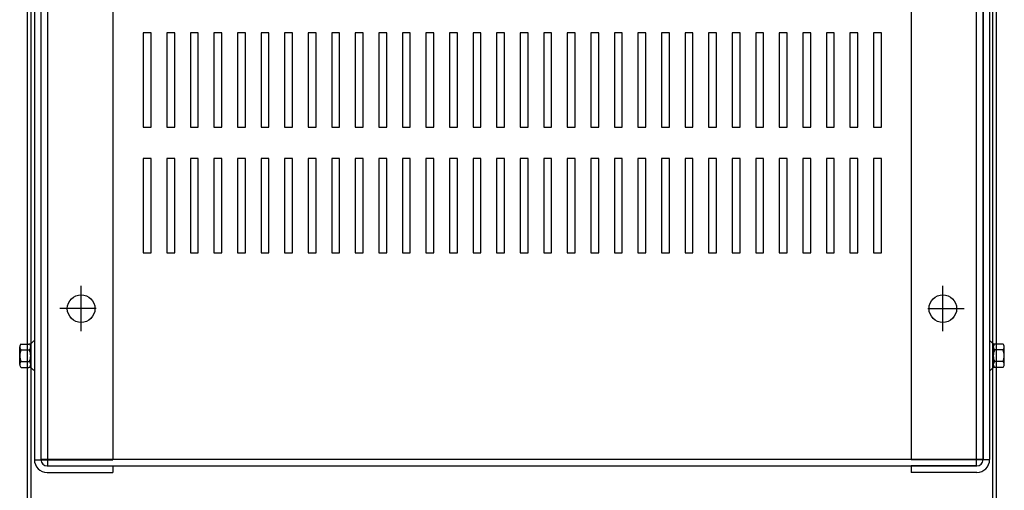
# Model space of a CAD drawing. Extents: x -141.7 to -52.5, y -25 to 29.2.
# Drawn here: x -138.2 to -122.6, y 11.5 to 19 of the extents above; entities that cross this region are included whole.
import ezdxf

# ---------------------------------------------------------------- set-up
doc = ezdxf.new("R2010")
doc.units = 0
doc.header["$MEASUREMENT"] = 0
doc.layers.add('CABINET', color=7, linetype='CONTINUOUS')

msp = doc.modelspace()

# ---------------------------------------------------------------- linework, layer by layer
at = {"layer": 'CABINET'}
for p, q in [((-138.111, 9.785), (-138.111, 29.045)), ((-138.052, 9.785), (-138.052, 29.045)), ((-122.742, 9.785), (-122.742, 29.045)), ((-122.683, 9.785), (-122.683, 29.045)), ((-138.001, 26.815), (-138.001, 12.013)), ((-137.897, 26.815), (-137.897, 12.013)), ((-137.897, 26.811), (-137.897, 12.019)), ((-137.897, 26.811), (-137.897, 12.019)), ((-137.793, 26.915), (-137.793, 11.915)), ((-137.793, 26.915), (-137.793, 11.915)), ((-136.751, 26.821), (-136.751, 12.007)), ((-124.043, 26.821), (-124.043, 12.007)), ((-123.001, 11.915), (-123.001, 26.915)), ((-123.001, 11.915), (-123.001, 26.915)), ((-122.897, 26.815), (-122.897, 12.013)), ((-122.897, 12.019), (-122.897, 26.811)), ((-122.897, 12.019), (-122.897, 26.811)), ((-122.793, 26.815), (-122.793, 12.013)), ((-136.142, 18.798), (-136.267, 18.798)), ((-136.267, 18.798), (-136.267, 17.298)), ((-136.142, 17.298), (-136.142, 18.798)), ((-135.767, 18.798), (-135.892, 18.798)), ((-135.892, 18.798), (-135.892, 17.298)), ((-135.767, 17.298), (-135.767, 18.798)), ((-135.392, 18.798), (-135.517, 18.798)), ((-135.517, 18.798), (-135.517, 17.298)), ((-135.392, 17.298), (-135.392, 18.798)), ((-135.017, 18.798), (-135.142, 18.798)), ((-135.142, 18.798), (-135.142, 17.298)), ((-135.017, 17.298), (-135.017, 18.798)), ((-134.642, 18.798), (-134.767, 18.798)), ((-134.767, 18.798), (-134.767, 17.298)), ((-134.642, 17.298), (-134.642, 18.798)), ((-134.267, 18.798), (-134.392, 18.798)), ((-134.392, 18.798), (-134.392, 17.298)), ((-134.267, 17.298), (-134.267, 18.798)), ((-133.892, 18.798), (-134.017, 18.798)), ((-134.017, 18.798), (-134.017, 17.298)), ((-133.892, 17.298), (-133.892, 18.798)), ((-133.517, 18.798), (-133.642, 18.798)), ((-133.642, 18.798), (-133.642, 17.298)), ((-133.517, 17.298), (-133.517, 18.798)), ((-133.142, 18.798), (-133.267, 18.798)), ((-133.267, 18.798), (-133.267, 17.298)), ((-133.142, 17.298), (-133.142, 18.798)), ((-132.767, 18.798), (-132.892, 18.798)), ((-132.892, 18.798), (-132.892, 17.298)), ((-132.767, 17.298), (-132.767, 18.798)), ((-132.392, 18.798), (-132.517, 18.798)), ((-132.517, 18.798), (-132.517, 17.298)), ((-132.392, 17.298), (-132.392, 18.798)), ((-132.017, 18.798), (-132.142, 18.798)), ((-132.142, 18.798), (-132.142, 17.298)), ((-132.017, 17.298), (-132.017, 18.798)), ((-131.642, 18.798), (-131.767, 18.798)), ((-131.767, 18.798), (-131.767, 17.298)), ((-131.642, 17.298), (-131.642, 18.798)), ((-131.267, 18.798), (-131.392, 18.798)), ((-131.392, 18.798), (-131.392, 17.298)), ((-131.267, 17.298), (-131.267, 18.798)), ((-130.892, 18.798), (-131.017, 18.798)), ((-131.017, 18.798), (-131.017, 17.298)), ((-130.892, 17.298), (-130.892, 18.798)), ((-130.517, 18.798), (-130.642, 18.798)), ((-130.642, 18.798), (-130.642, 17.298)), ((-130.517, 17.298), (-130.517, 18.798)), ((-130.142, 18.798), (-130.267, 18.798)), ((-130.267, 18.798), (-130.267, 17.298)), ((-130.142, 17.298), (-130.142, 18.798)), ((-129.767, 18.798), (-129.892, 18.798)), ((-129.892, 18.798), (-129.892, 17.298)), ((-129.767, 17.298), (-129.767, 18.798)), ((-129.392, 18.798), (-129.517, 18.798)), ((-129.517, 18.798), (-129.517, 17.298)), ((-129.392, 17.298), (-129.392, 18.798)), ((-129.017, 18.798), (-129.142, 18.798)), ((-129.142, 18.798), (-129.142, 17.298)), ((-129.017, 17.298), (-129.017, 18.798)), ((-128.642, 18.798), (-128.767, 18.798)), ((-128.767, 18.798), (-128.767, 17.298)), ((-128.642, 17.298), (-128.642, 18.798)), ((-128.267, 18.798), (-128.392, 18.798)), ((-128.392, 18.798), (-128.392, 17.298)), ((-128.267, 17.298), (-128.267, 18.798)), ((-127.892, 18.798), (-128.017, 18.798)), ((-128.017, 18.798), (-128.017, 17.298)), ((-127.892, 17.298), (-127.892, 18.798)), ((-127.517, 18.798), (-127.642, 18.798)), ((-127.642, 18.798), (-127.642, 17.298)), ((-127.517, 17.298), (-127.517, 18.798)), ((-127.142, 18.798), (-127.267, 18.798)), ((-127.267, 18.798), (-127.267, 17.298)), ((-127.142, 17.298), (-127.142, 18.798)), ((-126.767, 18.798), (-126.892, 18.798)), ((-126.892, 18.798), (-126.892, 17.298)), ((-126.767, 17.298), (-126.767, 18.798)), ((-126.392, 18.798), (-126.517, 18.798)), ((-126.517, 18.798), (-126.517, 17.298)), ((-126.392, 17.298), (-126.392, 18.798)), ((-126.017, 18.798), (-126.142, 18.798)), ((-126.142, 18.798), (-126.142, 17.298)), ((-126.017, 17.298), (-126.017, 18.798)), ((-125.642, 18.798), (-125.767, 18.798)), ((-125.767, 18.798), (-125.767, 17.298)), ((-125.642, 17.298), (-125.642, 18.798)), ((-125.267, 18.798), (-125.392, 18.798)), ((-125.392, 18.798), (-125.392, 17.298)), ((-125.267, 17.298), (-125.267, 18.798)), ((-124.892, 18.798), (-125.017, 18.798)), ((-125.017, 18.798), (-125.017, 17.298)), ((-124.892, 17.298), (-124.892, 18.798)), ((-124.517, 18.798), (-124.642, 18.798)), ((-124.642, 18.798), (-124.642, 17.298)), ((-124.517, 17.298), (-124.517, 18.798)), ((-136.267, 17.298), (-136.142, 17.298)), ((-135.892, 17.298), (-135.767, 17.298)), ((-135.517, 17.298), (-135.392, 17.298)), ((-135.142, 17.298), (-135.017, 17.298)), ((-134.767, 17.298), (-134.642, 17.298)), ((-134.392, 17.298), (-134.267, 17.298)), ((-134.017, 17.298), (-133.892, 17.298)), ((-133.642, 17.298), (-133.517, 17.298)), ((-133.267, 17.298), (-133.142, 17.298)), ((-132.892, 17.298), (-132.767, 17.298)), ((-132.517, 17.298), (-132.392, 17.298)), ((-132.142, 17.298), (-132.017, 17.298)), ((-131.767, 17.298), (-131.642, 17.298)), ((-131.392, 17.298), (-131.267, 17.298)), ((-131.017, 17.298), (-130.892, 17.298)), ((-130.642, 17.298), (-130.517, 17.298)), ((-130.267, 17.298), (-130.142, 17.298)), ((-129.892, 17.298), (-129.767, 17.298)), ((-129.517, 17.298), (-129.392, 17.298)), ((-129.142, 17.298), (-129.017, 17.298)), ((-128.767, 17.298), (-128.642, 17.298)), ((-128.392, 17.298), (-128.267, 17.298)), ((-128.017, 17.298), (-127.892, 17.298)), ((-127.642, 17.298), (-127.517, 17.298)), ((-127.267, 17.298), (-127.142, 17.298)), ((-126.892, 17.298), (-126.767, 17.298)), ((-126.517, 17.298), (-126.392, 17.298)), ((-126.142, 17.298), (-126.017, 17.298)), ((-125.767, 17.298), (-125.642, 17.298)), ((-125.392, 17.298), (-125.267, 17.298)), ((-125.017, 17.298), (-124.892, 17.298)), ((-124.642, 17.298), (-124.517, 17.298)), ((-136.142, 16.798), (-136.267, 16.798)), ((-136.267, 16.798), (-136.267, 15.298)), ((-136.142, 15.298), (-136.142, 16.798)), ((-135.767, 16.798), (-135.892, 16.798)), ((-135.892, 16.798), (-135.892, 15.298)), ((-135.767, 15.298), (-135.767, 16.798)), ((-135.392, 16.798), (-135.517, 16.798)), ((-135.517, 16.798), (-135.517, 15.298)), ((-135.392, 15.298), (-135.392, 16.798)), ((-135.017, 16.798), (-135.142, 16.798)), ((-135.142, 16.798), (-135.142, 15.298)), ((-135.017, 15.298), (-135.017, 16.798)), ((-134.642, 16.798), (-134.767, 16.798)), ((-134.767, 16.798), (-134.767, 15.298)), ((-134.642, 15.298), (-134.642, 16.798)), ((-134.267, 16.798), (-134.392, 16.798)), ((-134.392, 16.798), (-134.392, 15.298)), ((-134.267, 15.298), (-134.267, 16.798)), ((-133.892, 16.798), (-134.017, 16.798)), ((-134.017, 16.798), (-134.017, 15.298)), ((-133.892, 15.298), (-133.892, 16.798)), ((-133.517, 16.798), (-133.642, 16.798)), ((-133.642, 16.798), (-133.642, 15.298)), ((-133.517, 15.298), (-133.517, 16.798)), ((-133.142, 16.798), (-133.267, 16.798)), ((-133.267, 16.798), (-133.267, 15.298)), ((-133.142, 15.298), (-133.142, 16.798)), ((-132.767, 16.798), (-132.892, 16.798)), ((-132.892, 16.798), (-132.892, 15.298)), ((-132.767, 15.298), (-132.767, 16.798)), ((-132.392, 16.798), (-132.517, 16.798)), ((-132.517, 16.798), (-132.517, 15.298)), ((-132.392, 15.298), (-132.392, 16.798)), ((-132.017, 16.798), (-132.142, 16.798)), ((-132.142, 16.798), (-132.142, 15.298)), ((-132.017, 15.298), (-132.017, 16.798)), ((-131.642, 16.798), (-131.767, 16.798)), ((-131.767, 16.798), (-131.767, 15.298)), ((-131.642, 15.298), (-131.642, 16.798)), ((-131.267, 16.798), (-131.392, 16.798)), ((-131.392, 16.798), (-131.392, 15.298)), ((-131.267, 15.298), (-131.267, 16.798)), ((-130.892, 16.798), (-131.017, 16.798)), ((-131.017, 16.798), (-131.017, 15.298)), ((-130.892, 15.298), (-130.892, 16.798)), ((-130.517, 16.798), (-130.642, 16.798)), ((-130.642, 16.798), (-130.642, 15.298)), ((-130.517, 15.298), (-130.517, 16.798)), ((-130.142, 16.798), (-130.267, 16.798)), ((-130.267, 16.798), (-130.267, 15.298)), ((-130.142, 15.298), (-130.142, 16.798)), ((-129.767, 16.798), (-129.892, 16.798)), ((-129.892, 16.798), (-129.892, 15.298)), ((-129.767, 15.298), (-129.767, 16.798)), ((-129.392, 16.798), (-129.517, 16.798)), ((-129.517, 16.798), (-129.517, 15.298)), ((-129.392, 15.298), (-129.392, 16.798)), ((-129.017, 16.798), (-129.142, 16.798)), ((-129.142, 16.798), (-129.142, 15.298)), ((-129.017, 15.298), (-129.017, 16.798)), ((-128.642, 16.798), (-128.767, 16.798)), ((-128.767, 16.798), (-128.767, 15.298)), ((-128.642, 15.298), (-128.642, 16.798)), ((-128.267, 16.798), (-128.392, 16.798)), ((-128.392, 16.798), (-128.392, 15.298)), ((-128.267, 15.298), (-128.267, 16.798)), ((-127.892, 16.798), (-128.017, 16.798)), ((-128.017, 16.798), (-128.017, 15.298)), ((-127.892, 15.298), (-127.892, 16.798)), ((-127.517, 16.798), (-127.642, 16.798)), ((-127.642, 16.798), (-127.642, 15.298)), ((-127.517, 15.298), (-127.517, 16.798)), ((-127.142, 16.798), (-127.267, 16.798)), ((-127.267, 16.798), (-127.267, 15.298)), ((-127.142, 15.298), (-127.142, 16.798)), ((-126.767, 16.798), (-126.892, 16.798)), ((-126.892, 16.798), (-126.892, 15.298)), ((-126.767, 15.298), (-126.767, 16.798)), ((-126.392, 16.798), (-126.517, 16.798)), ((-126.517, 16.798), (-126.517, 15.298)), ((-126.392, 15.298), (-126.392, 16.798)), ((-126.017, 16.798), (-126.142, 16.798)), ((-126.142, 16.798), (-126.142, 15.298)), ((-126.017, 15.298), (-126.017, 16.798)), ((-125.642, 16.798), (-125.767, 16.798)), ((-125.767, 16.798), (-125.767, 15.298)), ((-125.642, 15.298), (-125.642, 16.798)), ((-125.267, 16.798), (-125.392, 16.798)), ((-125.392, 16.798), (-125.392, 15.298)), ((-125.267, 15.298), (-125.267, 16.798)), ((-124.892, 16.798), (-125.017, 16.798)), ((-125.017, 16.798), (-125.017, 15.298)), ((-124.892, 15.298), (-124.892, 16.798)), ((-124.517, 16.798), (-124.642, 16.798)), ((-124.642, 16.798), (-124.642, 15.298)), ((-124.517, 15.298), (-124.517, 16.798)), ((-136.267, 15.298), (-136.142, 15.298)), ((-135.892, 15.298), (-135.767, 15.298)), ((-135.517, 15.298), (-135.392, 15.298)), ((-135.142, 15.298), (-135.017, 15.298)), ((-134.767, 15.298), (-134.642, 15.298)), ((-134.392, 15.298), (-134.267, 15.298)), ((-134.017, 15.298), (-133.892, 15.298)), ((-133.642, 15.298), (-133.517, 15.298)), ((-133.267, 15.298), (-133.142, 15.298)), ((-132.892, 15.298), (-132.767, 15.298)), ((-132.517, 15.298), (-132.392, 15.298)), ((-132.142, 15.298), (-132.017, 15.298)), ((-131.767, 15.298), (-131.642, 15.298)), ((-131.392, 15.298), (-131.267, 15.298)), ((-131.017, 15.298), (-130.892, 15.298)), ((-130.642, 15.298), (-130.517, 15.298)), ((-130.267, 15.298), (-130.142, 15.298)), ((-129.892, 15.298), (-129.767, 15.298)), ((-129.517, 15.298), (-129.392, 15.298)), ((-129.142, 15.298), (-129.017, 15.298)), ((-128.767, 15.298), (-128.642, 15.298)), ((-128.392, 15.298), (-128.267, 15.298)), ((-128.017, 15.298), (-127.892, 15.298)), ((-127.642, 15.298), (-127.517, 15.298)), ((-127.267, 15.298), (-127.142, 15.298)), ((-126.892, 15.298), (-126.767, 15.298)), ((-126.517, 15.298), (-126.392, 15.298)), ((-126.142, 15.298), (-126.017, 15.298)), ((-125.767, 15.298), (-125.642, 15.298)), ((-125.392, 15.298), (-125.267, 15.298)), ((-125.017, 15.298), (-124.892, 15.298)), ((-124.642, 15.298), (-124.517, 15.298)), ((-137.256, 14.054), (-137.256, 14.774)), ((-123.538, 14.054), (-123.538, 14.774)), ((-137.256, 14.214), (-137.256, 14.614)), ((-123.538, 14.214), (-123.538, 14.614)), ((-137.016, 14.414), (-137.596, 14.414)), ((-137.056, 14.414), (-137.456, 14.414)), ((-123.778, 14.414), (-123.198, 14.414)), ((-123.738, 14.414), (-123.338, 14.414)), ((-138.234, 13.525), (-138.234, 13.805)), ((-138.209, 13.851), (-138.089, 13.851)), ((-138.058, 13.475), (-138.058, 13.856)), ((-138.058, 13.805), (-138.058, 13.525)), ((-138.001, 13.897), (-138.016, 13.897)), ((-138.001, 13.897), (-138.001, 13.433)), ((-122.793, 13.897), (-122.778, 13.897)), ((-122.793, 13.897), (-122.793, 13.433)), ((-122.735, 13.475), (-122.735, 13.856)), ((-122.735, 13.805), (-122.735, 13.525)), ((-122.584, 13.851), (-122.705, 13.851)), ((-122.559, 13.525), (-122.559, 13.805)), ((-138.209, 13.758), (-138.083, 13.758)), ((-122.584, 13.758), (-122.71, 13.758)), ((-138.209, 13.572), (-138.083, 13.572)), ((-122.584, 13.572), (-122.71, 13.572)), ((-138.209, 13.479), (-138.089, 13.479)), ((-138.001, 13.433), (-138.016, 13.433)), ((-122.793, 13.433), (-122.778, 13.433)), ((-122.584, 13.479), (-122.705, 13.479)), ((-138.001, 12.007), (-136.751, 12.007)), ((-137.897, 12.019), (-122.897, 12.019)), ((-137.897, 12.019), (-122.897, 12.019)), ((-137.797, 11.913), (-136.751, 11.913)), ((-137.793, 11.915), (-123.001, 11.915)), ((-137.793, 11.915), (-123.001, 11.915)), ((-136.751, 11.913), (-136.751, 11.809)), ((-122.793, 12.007), (-124.043, 12.007)), ((-122.997, 11.913), (-124.043, 11.913)), ((-124.043, 11.913), (-124.043, 11.809)), ((-137.797, 11.809), (-136.751, 11.809)), ((-122.997, 11.809), (-124.043, 11.809))]:
    msp.add_line(p, q, dxfattribs=at)
for centre in [(-137.256, 14.414), (-123.538, 14.414)]:
    msp.add_circle(centre, 0.22, dxfattribs=at)
for centre, radius, start, end in [((-138.178, 13.805), 0.0559, 123.6264, 236.3736), ((-138.089, 13.932), 0.0806, 270, 334.4573), ((-138.114, 13.805), 0.0559, 303.6264, 56.3736), ((-122.705, 13.932), 0.0806, 205.5427, 270), ((-122.679, 13.805), 0.0559, 123.6264, 236.3736), ((-122.615, 13.805), 0.0559, 303.6264, 56.3736), ((-138.048, 13.665), 0.186, 150, 210), ((-138.244, 13.665), 0.186, 330, 30), ((-122.549, 13.665), 0.186, 150, 210), ((-122.745, 13.665), 0.186, 330, 30), ((-138.178, 13.525), 0.0559, 123.6264, 236.3736), ((-138.114, 13.525), 0.0559, 303.6264, 56.3736), ((-122.679, 13.525), 0.0559, 123.6264, 236.3736), ((-122.615, 13.525), 0.0559, 303.6264, 56.3736), ((-138.089, 13.398), 0.0806, 25.5427, 90), ((-122.705, 13.398), 0.0806, 90, 154.4573), ((-137.797, 12.013), 0.204, 180, 270), ((-137.797, 12.013), 0.1, 180, 270), ((-122.997, 12.013), 0.204, 270, 0), ((-122.997, 12.013), 0.1, 270, 0)]:
    msp.add_arc(centre, radius, start, end, dxfattribs=at)

doc.saveas('drawing.dxf')
